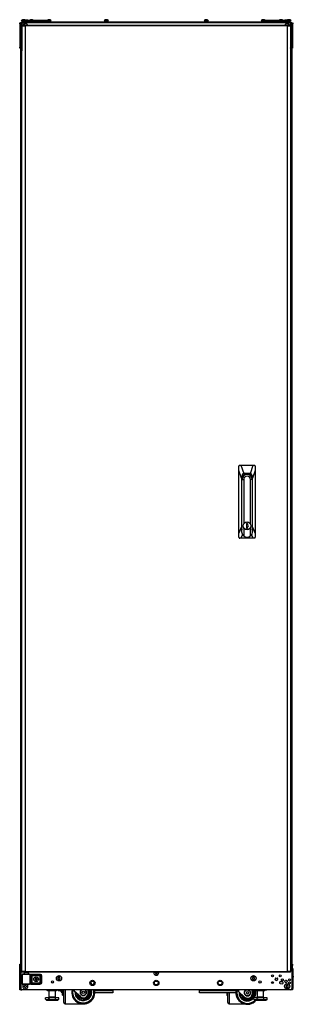
# Model space of a CAD drawing. Units: inches. Extents: x 21 to 295, y 22 to 258.
# Drawn here: x 271 to 295, y 99 to 184 of the extents above; entities that cross this region are included whole.
import ezdxf

# ---------------------------------------------------------------- set-up
doc = ezdxf.new("R2010")
doc.units = ezdxf.units.IN
doc.header["$MEASUREMENT"] = 0
doc.layers.add('TFR-TRI', color=7, linetype='Continuous')

msp = doc.modelspace()

# ---------------------------------------------------------------- linework, layer by layer
at = {"layer": 'TFR-TRI', "color": 18, "linetype": 'Continuous'}
for p, q in [((271.401, 183.456), (271.401, 183.378)), ((271.401, 183.456), (271.401, 183.378)), ((271.421, 183.428), (271.421, 183.456)), ((271.421, 183.456), (271.499, 183.456)), ((271.421, 183.358), (271.421, 183.428)), ((271.421, 183.358), (271.421, 181.35)), ((271.499, 183.358), (271.421, 183.358)), ((271.499, 183.456), (271.499, 183.428)), ((271.499, 102.065), (271.499, 183.456)), ((271.499, 183.456), (271.527, 183.456)), ((271.499, 183.428), (271.499, 183.358)), ((271.499, 183.358), (271.499, 181.35)), ((271.527, 183.456), (271.594, 183.456)), ((271.531, 183.496), (271.566, 183.496)), ((271.531, 183.456), (271.531, 183.496)), ((271.539, 183.634), (271.539, 183.614)), ((271.589, 183.634), (271.539, 183.634)), ((271.585, 183.614), (271.539, 183.614)), ((271.566, 183.496), (271.649, 183.496)), ((271.7, 183.614), (271.585, 183.614)), ((271.712, 183.634), (271.589, 183.634)), ((271.594, 183.357), (271.594, 183.456)), ((271.594, 183.456), (271.692, 183.456)), ((271.594, 183.358), (271.594, 181.291)), ((271.661, 183.258), (271.598, 183.258)), ((271.598, 183.258), (271.598, 183.219)), ((271.661, 183.219), (271.598, 183.219)), ((271.598, 183.187), (271.635, 183.187)), ((271.598, 182.745), (271.598, 183.187)), ((271.627, 183.614), (271.627, 183.496)), ((271.635, 183.187), (271.736, 183.187)), ((271.681, 183.722), (271.637, 183.722)), ((294.736, 183.496), (271.649, 183.496)), ((271.649, 183.496), (271.649, 183.456)), ((271.814, 183.258), (271.661, 183.258)), ((271.814, 183.219), (271.661, 183.219)), ((271.77, 183.722), (271.681, 183.722)), ((294.692, 183.456), (271.692, 183.456)), ((271.827, 183.614), (271.7, 183.614)), ((271.843, 183.634), (271.712, 183.634)), ((271.736, 183.187), (271.873, 183.187)), ((271.814, 183.722), (271.77, 183.722)), ((271.873, 183.258), (271.814, 183.258)), ((271.814, 183.258), (271.814, 183.219)), ((271.873, 183.219), (271.814, 183.219)), ((271.816, 183.594), (271.816, 183.574)), ((271.852, 183.594), (271.816, 183.594)), ((271.852, 183.574), (271.816, 183.574)), ((271.824, 183.609), (271.824, 183.614)), ((271.824, 183.496), (271.824, 183.574)), ((271.946, 183.594), (271.852, 183.594)), ((271.946, 183.574), (271.852, 183.574)), ((271.873, 183.237), (271.873, 183.258)), ((271.873, 183.258), (294.511, 183.258)), ((271.873, 183.187), (271.873, 183.237)), ((294.511, 183.187), (271.873, 183.187)), ((271.873, 183.187), (271.873, 101.472)), ((271.884, 183.676), (271.898, 183.676)), ((271.905, 183.574), (271.905, 183.496)), ((271.959, 183.683), (271.915, 183.683)), ((272.061, 183.594), (271.946, 183.594)), ((272.061, 183.574), (271.946, 183.574)), ((272.048, 183.683), (271.959, 183.683)), ((272.092, 183.683), (272.048, 183.683)), ((272.155, 183.594), (272.061, 183.594)), ((272.155, 183.574), (272.061, 183.574)), ((272.102, 183.496), (272.102, 183.574)), ((272.108, 183.676), (272.261, 183.676)), ((272.19, 183.594), (272.155, 183.594)), ((272.19, 183.574), (272.155, 183.574)), ((272.17, 183.627), (272.232, 183.627)), ((272.32, 183.596), (272.19, 183.596)), ((272.19, 183.574), (272.19, 183.594)), ((272.232, 183.634), (272.232, 183.614)), ((272.267, 183.634), (272.232, 183.634)), ((272.267, 183.614), (272.232, 183.614)), ((272.361, 183.634), (272.267, 183.634)), ((272.361, 183.614), (272.267, 183.614)), ((272.32, 183.614), (272.32, 183.496)), ((272.374, 183.722), (272.33, 183.722)), ((272.476, 183.634), (272.361, 183.634)), ((272.476, 183.614), (272.361, 183.614)), ((272.463, 183.722), (272.374, 183.722)), ((272.507, 183.722), (272.463, 183.722)), ((272.57, 183.634), (272.476, 183.634)), ((272.57, 183.614), (272.476, 183.614)), ((272.517, 183.496), (272.517, 183.614)), ((273.727, 183.596), (272.517, 183.596)), ((272.606, 183.634), (272.57, 183.634)), ((272.606, 183.614), (272.57, 183.614)), ((272.577, 183.676), (273.727, 183.676)), ((272.606, 183.614), (272.606, 183.634)), ((272.606, 183.627), (273.727, 183.627)), ((273.747, 183.627), (273.715, 183.596)), ((273.715, 183.596), (273.727, 183.627)), ((273.727, 183.676), (273.741, 183.676)), ((273.727, 183.627), (273.727, 183.676)), ((273.741, 183.627), (273.727, 183.627)), ((273.727, 183.596), (273.741, 183.596)), ((273.727, 183.496), (273.727, 183.596)), ((273.747, 183.516), (273.727, 183.496)), ((273.741, 183.676), (273.747, 183.676)), ((273.747, 183.627), (273.741, 183.627)), ((273.741, 183.596), (273.747, 183.596)), ((273.747, 183.676), (273.747, 183.627)), ((273.747, 183.596), (273.747, 183.516)), ((273.756, 183.634), (273.756, 183.614)), ((273.792, 183.634), (273.756, 183.634)), ((273.792, 183.614), (273.756, 183.614)), ((273.885, 183.634), (273.792, 183.634)), ((273.885, 183.614), (273.792, 183.614)), ((273.845, 183.614), (273.845, 183.496)), ((273.899, 183.722), (273.855, 183.722)), ((274.001, 183.634), (273.885, 183.634)), ((274.001, 183.614), (273.885, 183.614)), ((273.987, 183.722), (273.899, 183.722)), ((274.032, 183.722), (273.987, 183.722)), ((274.094, 183.634), (274.001, 183.634)), ((274.094, 183.614), (274.001, 183.614)), ((274.042, 183.496), (274.042, 183.614)), ((274.13, 183.634), (274.094, 183.634)), ((274.13, 183.614), (274.094, 183.614)), ((274.13, 183.614), (274.13, 183.634)), ((278.692, 183.634), (278.692, 183.614)), ((278.728, 183.634), (278.692, 183.634)), ((278.728, 183.614), (278.692, 183.614)), ((278.822, 183.634), (278.728, 183.634)), ((278.822, 183.614), (278.728, 183.614)), ((278.781, 183.614), (278.781, 183.496)), ((278.835, 183.722), (278.791, 183.722)), ((278.937, 183.634), (278.822, 183.634)), ((278.937, 183.614), (278.822, 183.614)), ((278.924, 183.722), (278.835, 183.722)), ((278.968, 183.722), (278.924, 183.722)), ((279.031, 183.634), (278.937, 183.634)), ((279.031, 183.614), (278.937, 183.614)), ((278.978, 183.496), (278.978, 183.614)), ((279.066, 183.634), (279.031, 183.634)), ((279.066, 183.614), (279.031, 183.614)), ((279.066, 183.614), (279.066, 183.634)), ((287.314, 183.634), (287.314, 183.614)), ((287.35, 183.634), (287.314, 183.634)), ((287.35, 183.614), (287.314, 183.614)), ((287.444, 183.634), (287.35, 183.634)), ((287.444, 183.614), (287.35, 183.614)), ((287.403, 183.614), (287.403, 183.496)), ((287.457, 183.722), (287.413, 183.722)), ((287.559, 183.634), (287.444, 183.634)), ((287.559, 183.614), (287.444, 183.614)), ((287.546, 183.722), (287.457, 183.722)), ((287.59, 183.722), (287.546, 183.722)), ((287.653, 183.634), (287.559, 183.634)), ((287.653, 183.614), (287.559, 183.614)), ((287.6, 183.496), (287.6, 183.614)), ((287.688, 183.634), (287.653, 183.634)), ((287.688, 183.614), (287.653, 183.614)), ((287.688, 183.614), (287.688, 183.634)), ((292.251, 183.634), (292.251, 183.614)), ((292.286, 183.634), (292.251, 183.634)), ((292.286, 183.614), (292.251, 183.614)), ((292.38, 183.634), (292.286, 183.634)), ((292.38, 183.614), (292.286, 183.614)), ((292.339, 183.614), (292.339, 183.496)), ((292.393, 183.722), (292.349, 183.722)), ((292.495, 183.634), (292.38, 183.634)), ((292.495, 183.614), (292.38, 183.614)), ((292.482, 183.722), (292.393, 183.722)), ((292.526, 183.722), (292.482, 183.722)), ((292.589, 183.634), (292.495, 183.634)), ((292.589, 183.614), (292.495, 183.614)), ((292.536, 183.496), (292.536, 183.614)), ((292.625, 183.634), (292.589, 183.634)), ((292.625, 183.614), (292.589, 183.614)), ((292.613, 183.676), (292.619, 183.676)), ((292.613, 183.654), (292.613, 183.676)), ((292.613, 183.596), (292.619, 183.596)), ((292.613, 183.496), (292.613, 183.596)), ((292.644, 183.596), (292.616, 183.614)), ((292.619, 183.676), (292.633, 183.676)), ((292.619, 183.596), (292.633, 183.596)), ((292.625, 183.614), (292.625, 183.634)), ((292.629, 183.627), (292.625, 183.627)), ((292.633, 183.627), (292.629, 183.627)), ((292.633, 183.676), (293.804, 183.676)), ((292.633, 183.676), (292.633, 183.627)), ((292.633, 183.627), (293.775, 183.627)), ((292.633, 183.627), (292.644, 183.596)), ((293.864, 183.596), (292.633, 183.596)), ((292.633, 183.596), (292.633, 183.496)), ((293.775, 183.634), (293.775, 183.614)), ((293.811, 183.634), (293.775, 183.634)), ((293.811, 183.614), (293.775, 183.614)), ((293.904, 183.634), (293.811, 183.634)), ((293.904, 183.614), (293.811, 183.614)), ((293.864, 183.614), (293.864, 183.496)), ((293.918, 183.722), (293.873, 183.722)), ((294.02, 183.634), (293.904, 183.634)), ((294.02, 183.614), (293.904, 183.614)), ((294.006, 183.722), (293.918, 183.722)), ((294.051, 183.722), (294.006, 183.722)), ((294.113, 183.634), (294.02, 183.634)), ((294.113, 183.614), (294.02, 183.614)), ((294.06, 183.496), (294.06, 183.614)), ((294.191, 183.596), (294.06, 183.596)), ((294.149, 183.634), (294.113, 183.634)), ((294.149, 183.614), (294.113, 183.614)), ((294.12, 183.676), (294.272, 183.676)), ((294.149, 183.614), (294.149, 183.634)), ((294.149, 183.627), (294.211, 183.627)), ((294.19, 183.594), (294.19, 183.574)), ((294.226, 183.594), (294.19, 183.594)), ((294.226, 183.574), (294.19, 183.574)), ((294.32, 183.594), (294.226, 183.594)), ((294.32, 183.574), (294.226, 183.574)), ((294.279, 183.574), (294.279, 183.496)), ((294.333, 183.683), (294.289, 183.683)), ((294.435, 183.594), (294.32, 183.594)), ((294.435, 183.574), (294.32, 183.574)), ((294.422, 183.683), (294.333, 183.683)), ((294.466, 183.683), (294.422, 183.683)), ((294.529, 183.594), (294.435, 183.594)), ((294.529, 183.574), (294.435, 183.574)), ((294.476, 183.496), (294.476, 183.574)), ((294.482, 183.676), (294.497, 183.676)), ((294.511, 183.258), (294.511, 183.237)), ((294.57, 183.258), (294.511, 183.258)), ((294.511, 183.237), (294.511, 183.187)), ((294.511, 183.219), (294.528, 183.219)), ((294.57, 183.219), (294.511, 183.219)), ((294.511, 101.472), (294.511, 183.187)), ((294.511, 183.187), (294.649, 183.187)), ((294.528, 183.219), (294.544, 183.219)), ((294.564, 183.594), (294.529, 183.594)), ((294.564, 183.574), (294.529, 183.574)), ((294.669, 183.634), (294.538, 183.634)), ((294.681, 183.614), (294.553, 183.614)), ((294.557, 183.614), (294.557, 183.609)), ((294.557, 183.574), (294.557, 183.496)), ((294.564, 183.574), (294.564, 183.594)), ((294.611, 183.722), (294.566, 183.722)), ((294.568, 183.187), (294.568, 183.219)), ((294.723, 183.258), (294.57, 183.258)), ((294.57, 183.258), (294.57, 183.219)), ((294.723, 183.219), (294.57, 183.219)), ((294.571, 183.192), (294.571, 183.217)), ((294.576, 183.187), (294.571, 183.192)), ((294.699, 183.722), (294.611, 183.722)), ((294.649, 183.187), (294.75, 183.187)), ((294.792, 183.634), (294.669, 183.634)), ((294.796, 183.614), (294.681, 183.614)), ((294.791, 183.456), (294.692, 183.456)), ((294.744, 183.722), (294.699, 183.722)), ((294.787, 183.258), (294.723, 183.258)), ((294.787, 183.219), (294.723, 183.219)), ((294.736, 183.496), (294.819, 183.496)), ((294.736, 183.456), (294.736, 183.496)), ((294.75, 183.187), (294.787, 183.187)), ((294.753, 183.496), (294.753, 183.614)), ((294.787, 183.258), (294.787, 183.219)), ((294.787, 183.187), (294.787, 101.472)), ((294.791, 183.456), (294.791, 183.357)), ((294.858, 183.456), (294.791, 183.456)), ((294.791, 183.358), (294.791, 181.291)), ((294.842, 183.634), (294.792, 183.634)), ((294.842, 183.614), (294.796, 183.614)), ((294.819, 183.496), (294.854, 183.496)), ((294.842, 183.614), (294.842, 183.634)), ((294.854, 183.496), (294.854, 183.456)), ((294.885, 183.456), (294.858, 183.456)), ((294.885, 183.456), (294.964, 183.456)), ((294.885, 183.428), (294.885, 183.456)), ((294.885, 183.456), (294.885, 102.065)), ((294.885, 183.358), (294.885, 183.428)), ((294.964, 183.358), (294.885, 183.358)), ((294.885, 183.358), (294.885, 181.35)), ((294.964, 183.456), (294.964, 183.428)), ((294.964, 183.428), (294.964, 183.358)), ((294.964, 183.358), (294.964, 181.35)), ((294.984, 183.456), (294.984, 183.378)), ((294.984, 183.456), (294.984, 183.378)), ((271.598, 182.745), (271.598, 182.724)), ((271.598, 182.724), (271.599, 182.698)), ((271.599, 182.698), (271.599, 182.691)), ((271.599, 181.081), (271.599, 182.691)), ((271.421, 181.28), (271.421, 181.35)), ((271.421, 181.35), (271.499, 181.35)), ((271.421, 181.252), (271.421, 181.28)), ((271.499, 181.35), (271.499, 181.28)), ((271.499, 181.28), (271.499, 181.252)), ((271.594, 102.163), (271.594, 181.29)), ((294.791, 181.29), (294.791, 102.163)), ((294.885, 181.35), (294.964, 181.35)), ((294.885, 181.28), (294.885, 181.35)), ((294.885, 181.252), (294.885, 181.28)), ((294.964, 181.35), (294.964, 181.28)), ((294.964, 181.28), (294.964, 181.252)), ((271.499, 181.252), (271.421, 181.252)), ((271.599, 181.081), (271.598, 181.055)), ((271.598, 181.055), (271.598, 181.032)), ((271.598, 181.032), (271.598, 181.027)), ((271.598, 101.472), (271.598, 181.027)), ((294.964, 181.252), (294.885, 181.252)), ((294.898, 102.088), (294.898, 181.251)), ((290.325, 145.146), (290.323, 145.129)), ((290.323, 144.773), (290.323, 145.129)), ((290.323, 139.305), (290.323, 144.773)), ((290.559, 144.105), (290.323, 144.773)), ((290.335, 145.17), (290.325, 145.146)), ((290.352, 145.19), (290.335, 145.17)), ((290.376, 145.203), (290.352, 145.19)), ((290.402, 145.208), (290.376, 145.203)), ((290.402, 145.208), (290.494, 145.208)), ((290.494, 145.208), (291.569, 145.208)), ((290.494, 145.208), (290.745, 144.499)), ((291.319, 144.499), (291.569, 145.208)), ((291.741, 144.773), (291.504, 144.105)), ((291.569, 145.208), (291.662, 145.208)), ((291.685, 145.204), (291.662, 145.208)), ((291.708, 145.193), (291.685, 145.204)), ((291.726, 145.175), (291.708, 145.193)), ((291.737, 145.153), (291.726, 145.175)), ((291.741, 145.129), (291.737, 145.153)), ((291.741, 145.129), (291.741, 144.773)), ((291.741, 144.773), (291.741, 139.305)), ((290.572, 144.272), (290.559, 144.105)), ((290.559, 144.105), (290.559, 139.851)), ((290.608, 144.396), (290.572, 144.272)), ((290.591, 139.975), (290.591, 144.027)), ((290.594, 139.429), (290.594, 143.986)), ((290.594, 143.986), (290.741, 143.986)), ((290.667, 144.473), (290.608, 144.396)), ((290.745, 144.499), (290.667, 144.473)), ((290.741, 143.986), (290.741, 140.145)), ((291.319, 144.499), (290.745, 144.499)), ((291.397, 144.473), (291.319, 144.499)), ((291.323, 140.145), (291.323, 143.986)), ((291.47, 143.986), (291.323, 143.986)), ((291.456, 144.396), (291.397, 144.473)), ((291.492, 144.272), (291.456, 144.396)), ((291.47, 143.986), (291.47, 139.429)), ((291.472, 144.027), (291.472, 139.975)), ((291.504, 144.105), (291.492, 144.272)), ((291.504, 139.851), (291.504, 144.105)), ((290.591, 140.425), (290.594, 140.425)), ((291.47, 140.425), (291.472, 140.425)), ((290.323, 139.305), (290.559, 139.851)), ((290.559, 139.851), (290.594, 139.629)), ((290.741, 139.806), (290.741, 139.102)), ((290.983, 140.192), (290.983, 139.759)), ((291.081, 140.192), (290.983, 140.192)), ((290.983, 139.759), (291.081, 139.759)), ((291.081, 140.083), (291.081, 140.192)), ((291.081, 139.759), (291.081, 139.868)), ((291.323, 139.102), (291.323, 139.806)), ((291.47, 139.629), (291.504, 139.851)), ((291.504, 139.851), (291.741, 139.305)), ((290.323, 138.987), (290.323, 139.305)), ((290.323, 138.987), (290.327, 138.963)), ((290.327, 138.963), (290.338, 138.941)), ((290.338, 138.941), (290.356, 138.923)), ((290.356, 138.923), (290.379, 138.912)), ((290.379, 138.912), (290.402, 138.909)), ((290.497, 138.909), (290.402, 138.909)), ((290.639, 139.236), (290.497, 138.909)), ((291.566, 138.909), (290.497, 138.909)), ((290.632, 139.25), (290.594, 139.429)), ((290.741, 139.102), (290.632, 139.25)), ((291.431, 139.25), (291.323, 139.102)), ((291.566, 138.909), (291.425, 139.236)), ((291.47, 139.429), (291.431, 139.25)), ((291.662, 138.909), (291.566, 138.909)), ((291.662, 138.909), (291.688, 138.913)), ((291.688, 138.913), (291.711, 138.926)), ((291.711, 138.926), (291.729, 138.946)), ((291.729, 138.946), (291.738, 138.969)), ((291.738, 138.969), (291.741, 138.987)), ((291.741, 139.305), (291.741, 138.987)), ((271.421, 102.058), (271.421, 102.087)), ((271.421, 102.087), (271.499, 102.087)), ((271.421, 101.988), (271.421, 102.058)), ((271.421, 99.98), (271.421, 101.988)), ((271.499, 101.988), (271.421, 101.988)), ((271.499, 102.065), (271.499, 99.98)), ((271.635, 101.472), (271.598, 101.472)), ((271.661, 101.441), (271.598, 101.441)), ((271.598, 101.401), (271.598, 101.441)), ((271.661, 101.401), (271.598, 101.401)), ((271.736, 101.472), (271.635, 101.472)), ((271.814, 101.441), (271.661, 101.441)), ((271.814, 101.401), (271.661, 101.401)), ((271.873, 101.472), (271.736, 101.472)), ((271.785, 101.362), (271.785, 101.223)), ((271.821, 101.362), (271.785, 101.362)), ((271.873, 101.441), (271.814, 101.441)), ((271.814, 101.401), (271.814, 101.441)), ((271.873, 101.401), (271.814, 101.401)), ((271.914, 101.362), (271.821, 101.362)), ((271.873, 101.472), (294.511, 101.472)), ((271.873, 101.422), (271.873, 101.472)), ((271.873, 101.401), (271.873, 101.422)), ((294.511, 101.401), (271.873, 101.401)), ((272.03, 101.362), (271.914, 101.362)), ((272.123, 101.362), (272.03, 101.362)), ((272.159, 101.362), (272.123, 101.362)), ((272.159, 101.223), (272.159, 101.362)), ((283.117, 101.399), (283.1, 101.381)), ((283.1, 101.353), (283.117, 101.336)), ((283.117, 101.401), (283.117, 101.399)), ((283.117, 101.336), (283.117, 101.312)), ((283.137, 101.292), (283.161, 101.292)), ((283.161, 101.292), (283.178, 101.275)), ((283.206, 101.275), (283.224, 101.292)), ((283.224, 101.292), (283.248, 101.292)), ((283.268, 101.399), (283.268, 101.401)), ((283.285, 101.381), (283.268, 101.399)), ((283.268, 101.336), (283.285, 101.353)), ((283.268, 101.312), (283.268, 101.336)), ((294.511, 101.472), (294.511, 101.422)), ((294.649, 101.472), (294.511, 101.472)), ((294.57, 101.441), (294.511, 101.441)), ((294.511, 101.422), (294.511, 101.401)), ((294.57, 101.401), (294.511, 101.401)), ((294.57, 101.401), (294.57, 101.441)), ((294.723, 101.441), (294.57, 101.441)), ((294.723, 101.401), (294.57, 101.401)), ((294.75, 101.472), (294.649, 101.472)), ((294.787, 101.441), (294.723, 101.441)), ((294.787, 101.401), (294.723, 101.401)), ((294.787, 101.472), (294.75, 101.472)), ((294.787, 101.401), (294.787, 101.441)), ((294.885, 102.087), (294.964, 102.087)), ((294.885, 102.065), (294.885, 99.98)), ((294.964, 101.988), (294.885, 101.988)), ((294.964, 102.087), (294.964, 102.058)), ((294.964, 102.058), (294.964, 101.988)), ((294.964, 99.98), (294.964, 101.988)), ((295.002, 101.624), (294.964, 101.624)), ((295.015, 101.624), (295.002, 101.624)), ((295.015, 99.986), (295.015, 101.624)), ((271.628, 101.209), (271.627, 101.206)), ((271.627, 101.206), (271.627, 101.205)), ((271.627, 101.205), (271.627, 100.378)), ((271.656, 101.204), (271.627, 101.205)), ((271.63, 101.215), (271.628, 101.209)), ((271.635, 101.22), (271.63, 101.215)), ((271.641, 101.223), (271.635, 101.22)), ((271.647, 101.224), (271.641, 101.223)), ((271.708, 101.224), (271.647, 101.224)), ((271.647, 101.224), (271.684, 101.223)), ((271.738, 101.203), (271.656, 101.204)), ((271.684, 101.223), (271.785, 101.222)), ((271.744, 101.223), (271.708, 101.224)), ((271.728, 101.224), (271.708, 101.224)), ((271.785, 101.224), (271.728, 101.224)), ((271.858, 101.202), (271.738, 101.203)), ((271.84, 101.222), (271.744, 101.223)), ((271.785, 101.222), (271.929, 101.222)), ((271.972, 101.222), (271.84, 101.222)), ((271.998, 101.202), (271.858, 101.202)), ((271.929, 101.222), (272.083, 101.222)), ((272.103, 101.222), (271.972, 101.222)), ((272.133, 101.202), (271.998, 101.202)), ((272.083, 101.222), (272.211, 101.222)), ((272.2, 101.223), (272.103, 101.222)), ((272.241, 101.203), (272.133, 101.202)), ((272.216, 101.224), (272.159, 101.224)), ((272.236, 101.224), (272.2, 101.223)), ((272.211, 101.222), (272.286, 101.224)), ((272.236, 101.224), (272.216, 101.224)), ((272.247, 101.224), (272.236, 101.224)), ((272.305, 101.204), (272.241, 101.203)), ((272.247, 101.224), (272.405, 101.23)), ((272.286, 101.224), (272.334, 101.225)), ((272.286, 101.224), (272.299, 101.218)), ((272.299, 101.218), (272.305, 101.204)), ((272.353, 101.206), (272.305, 101.204)), ((272.305, 100.379), (272.305, 101.204)), ((272.334, 101.225), (272.383, 101.226)), ((272.334, 101.225), (272.347, 101.219)), ((272.347, 101.219), (272.353, 101.206)), ((272.353, 101.111), (272.353, 101.206)), ((272.395, 101.206), (272.353, 101.206)), ((272.353, 101.111), (272.366, 101.131)), ((272.366, 101.121), (272.353, 101.111)), ((272.416, 101.107), (272.353, 101.111)), ((272.353, 101.111), (272.353, 101.111)), ((272.353, 101.111), (272.353, 101.111)), ((272.353, 100.472), (272.416, 100.476)), ((272.353, 100.377), (272.353, 100.472)), ((272.353, 100.471), (272.353, 100.472)), ((272.353, 100.472), (272.353, 100.472)), ((272.353, 100.472), (272.366, 100.462)), ((272.366, 100.451), (272.353, 100.471)), ((272.366, 101.131), (272.388, 101.145)), ((272.383, 101.127), (272.366, 101.121)), ((272.366, 100.462), (272.383, 100.455)), ((272.388, 100.437), (272.366, 100.451)), ((272.383, 101.226), (272.467, 101.226)), ((272.396, 101.129), (272.383, 101.127)), ((272.383, 100.455), (272.396, 100.454)), ((272.388, 101.145), (272.406, 101.149)), ((272.406, 100.434), (272.388, 100.437)), ((272.467, 101.206), (272.395, 101.206)), ((272.403, 101.135), (272.396, 101.129)), ((272.467, 101.129), (272.396, 101.129)), ((272.396, 101.129), (272.435, 101.127)), ((272.435, 100.456), (272.396, 100.454)), ((272.396, 100.454), (272.467, 100.454)), ((272.403, 100.448), (272.396, 100.454)), ((272.406, 101.149), (272.403, 101.135)), ((272.406, 100.434), (272.403, 100.448)), ((272.405, 101.23), (273.153, 101.23)), ((272.406, 101.149), (272.467, 101.148)), ((272.467, 100.434), (272.406, 100.434)), ((272.416, 101.107), (272.421, 101.121)), ((272.416, 100.476), (272.416, 101.107)), ((272.454, 101.107), (272.416, 101.107)), ((272.416, 100.476), (272.454, 100.476)), ((272.416, 100.476), (272.421, 100.462)), ((272.421, 101.121), (272.435, 101.127)), ((272.421, 100.462), (272.435, 100.456)), ((272.435, 101.127), (272.454, 101.126)), ((272.454, 100.456), (272.435, 100.456)), ((272.454, 101.126), (273.153, 101.126)), ((272.454, 101.12), (272.454, 101.126)), ((272.454, 101.107), (272.454, 101.12)), ((272.454, 101.107), (272.454, 100.476)), ((273.153, 101.107), (272.454, 101.107)), ((272.454, 100.476), (273.153, 100.476)), ((272.454, 100.476), (272.454, 100.462)), ((272.454, 100.462), (272.454, 100.456)), ((273.153, 100.456), (272.454, 100.456)), ((272.467, 101.226), (273.146, 101.226)), ((272.467, 101.22), (272.467, 101.226)), ((272.467, 101.206), (272.467, 101.22)), ((273.146, 101.206), (272.467, 101.206)), ((272.467, 101.206), (272.467, 101.148)), ((272.467, 101.148), (273.156, 101.148)), ((272.467, 101.148), (272.467, 101.135)), ((272.467, 101.135), (272.467, 101.129)), ((273.156, 101.129), (272.467, 101.129)), ((272.467, 100.454), (273.156, 100.454)), ((272.467, 100.448), (272.467, 100.454)), ((272.467, 100.434), (272.467, 100.448)), ((272.467, 100.434), (272.467, 100.376)), ((273.156, 100.434), (272.467, 100.434)), ((272.714, 100.8), (272.713, 100.798)), ((272.713, 100.798), (272.713, 100.797)), ((272.713, 100.797), (272.714, 100.795)), ((272.715, 100.801), (272.714, 100.8)), ((272.714, 100.795), (272.715, 100.793)), ((272.717, 100.802), (272.715, 100.801)), ((272.715, 100.793), (272.716, 100.792)), ((272.716, 100.792), (272.737, 100.783)), ((272.716, 100.792), (272.716, 100.792)), ((272.738, 100.808), (272.717, 100.802)), ((272.764, 100.731), (272.759, 100.709)), ((272.759, 100.709), (272.759, 100.707)), ((272.759, 100.707), (272.759, 100.705)), ((272.759, 100.705), (272.76, 100.704)), ((272.76, 100.704), (272.761, 100.703)), ((272.761, 100.703), (272.763, 100.702)), ((272.763, 100.702), (272.765, 100.703)), ((272.765, 100.703), (272.766, 100.703)), ((272.766, 100.703), (272.767, 100.703)), ((272.767, 100.703), (272.785, 100.717)), ((272.769, 100.884), (272.768, 100.882)), ((272.768, 100.882), (272.768, 100.881)), ((272.768, 100.881), (272.768, 100.88)), ((272.768, 100.88), (272.771, 100.858)), ((272.77, 100.885), (272.769, 100.884)), ((272.772, 100.886), (272.77, 100.885)), ((272.774, 100.886), (272.772, 100.886)), ((272.775, 100.885), (272.774, 100.886)), ((272.777, 100.884), (272.775, 100.885)), ((272.793, 100.869), (272.777, 100.884)), ((272.843, 100.714), (272.86, 100.698)), ((272.87, 100.879), (272.852, 100.866)), ((272.86, 100.698), (272.861, 100.697)), ((272.861, 100.697), (272.863, 100.697)), ((272.863, 100.697), (272.865, 100.697)), ((272.865, 100.697), (272.866, 100.698)), ((272.869, 100.703), (272.866, 100.725)), ((272.866, 100.698), (272.868, 100.699)), ((272.868, 100.7), (272.869, 100.702)), ((272.868, 100.699), (272.868, 100.7)), ((272.869, 100.702), (272.869, 100.703)), ((272.871, 100.879), (272.87, 100.879)), ((272.872, 100.88), (272.871, 100.879)), ((272.874, 100.88), (272.872, 100.88)), ((272.873, 100.852), (272.878, 100.874)), ((272.875, 100.88), (272.874, 100.88)), ((272.877, 100.879), (272.875, 100.88)), ((272.878, 100.877), (272.877, 100.879)), ((272.878, 100.876), (272.878, 100.877)), ((272.878, 100.874), (272.878, 100.876)), ((272.898, 100.774), (272.92, 100.781)), ((272.92, 100.79), (272.9, 100.8)), ((272.921, 100.79), (272.92, 100.79)), ((272.92, 100.781), (272.921, 100.782)), ((272.922, 100.789), (272.921, 100.79)), ((272.921, 100.782), (272.922, 100.783)), ((272.923, 100.788), (272.922, 100.789)), ((272.922, 100.783), (272.923, 100.784)), ((272.923, 100.786), (272.923, 100.788)), ((272.923, 100.784), (272.923, 100.786)), ((273.146, 101.226), (273.153, 101.23)), ((273.146, 101.226), (273.244, 101.186)), ((273.146, 101.22), (273.146, 101.226)), ((273.146, 101.206), (273.146, 101.22)), ((273.23, 101.172), (273.146, 101.206)), ((273.153, 101.23), (273.25, 101.189)), ((273.153, 101.126), (273.156, 101.129)), ((273.153, 101.126), (273.193, 101.087)), ((273.153, 101.12), (273.153, 101.126)), ((273.153, 101.107), (273.153, 101.12)), ((273.173, 101.087), (273.153, 101.107)), ((273.153, 100.476), (273.173, 100.496)), ((273.193, 100.496), (273.153, 100.456)), ((273.153, 100.476), (273.153, 100.462)), ((273.153, 100.462), (273.153, 100.456)), ((273.156, 100.454), (273.153, 100.456)), ((273.156, 101.148), (273.197, 101.131)), ((273.156, 101.148), (273.156, 101.135)), ((273.156, 101.135), (273.156, 101.129)), ((273.195, 101.089), (273.156, 101.129)), ((273.156, 100.454), (273.195, 100.493)), ((273.156, 100.448), (273.156, 100.454)), ((273.197, 100.452), (273.156, 100.434)), ((273.156, 100.434), (273.156, 100.448)), ((273.173, 100.496), (273.173, 101.087)), ((273.173, 101.087), (273.187, 101.087)), ((273.173, 100.496), (273.187, 100.496)), ((273.187, 101.087), (273.193, 101.087)), ((273.187, 100.496), (273.193, 100.496)), ((273.195, 101.089), (273.193, 101.087)), ((273.193, 101.087), (273.193, 100.496)), ((273.193, 100.496), (273.195, 100.493)), ((273.195, 100.493), (273.195, 101.089)), ((273.201, 101.089), (273.195, 101.089)), ((273.201, 100.493), (273.195, 100.493)), ((273.197, 101.131), (273.215, 101.089)), ((273.215, 100.493), (273.197, 100.452)), ((273.215, 101.089), (273.201, 101.089)), ((273.215, 100.493), (273.201, 100.493)), ((273.215, 101.089), (273.215, 100.493)), ((273.264, 101.088), (273.23, 101.172)), ((273.23, 100.411), (273.264, 100.494)), ((273.244, 101.186), (273.284, 101.088)), ((273.284, 100.494), (273.244, 100.397)), ((273.25, 101.189), (273.291, 101.092)), ((273.291, 100.491), (273.25, 100.393)), ((273.264, 100.494), (273.264, 101.088)), ((273.264, 101.088), (273.278, 101.088)), ((273.264, 100.494), (273.278, 100.494)), ((273.278, 101.088), (273.284, 101.088)), ((273.278, 100.494), (273.284, 100.494)), ((273.291, 101.092), (273.284, 101.088)), ((273.284, 101.088), (273.284, 100.494)), ((273.284, 100.494), (273.291, 100.491)), ((273.291, 101.092), (273.291, 100.491)), ((274.721, 100.903), (274.704, 100.886)), ((274.704, 100.858), (274.721, 100.841)), ((274.721, 100.928), (274.721, 100.903)), ((274.721, 100.841), (274.721, 100.816)), ((274.765, 100.947), (274.741, 100.947)), ((274.741, 100.797), (274.765, 100.797)), ((274.783, 100.965), (274.765, 100.947)), ((274.765, 100.797), (274.783, 100.779)), ((274.828, 100.947), (274.811, 100.965)), ((274.811, 100.779), (274.828, 100.797)), ((274.852, 100.947), (274.828, 100.947)), ((274.828, 100.797), (274.852, 100.797)), ((274.872, 100.903), (274.872, 100.928)), ((274.889, 100.886), (274.872, 100.903)), ((274.872, 100.841), (274.889, 100.858)), ((274.872, 100.816), (274.872, 100.841)), ((291.513, 100.903), (291.495, 100.886)), ((291.495, 100.858), (291.513, 100.841)), ((291.513, 100.928), (291.513, 100.903)), ((291.513, 100.841), (291.513, 100.816)), ((291.557, 100.947), (291.532, 100.947)), ((291.532, 100.797), (291.557, 100.797)), ((291.574, 100.965), (291.557, 100.947)), ((291.557, 100.797), (291.574, 100.779)), ((291.619, 100.947), (291.602, 100.965)), ((291.602, 100.779), (291.619, 100.797)), ((291.644, 100.947), (291.619, 100.947)), ((291.619, 100.797), (291.644, 100.797)), ((291.663, 100.903), (291.663, 100.928)), ((291.681, 100.886), (291.663, 100.903)), ((291.663, 100.841), (291.681, 100.858)), ((291.663, 100.816), (291.663, 100.841)), ((293.151, 101.106), (293.151, 101.069)), ((293.151, 100.514), (293.151, 100.479)), ((293.483, 100.875), (293.448, 100.791)), ((293.511, 100.886), (293.483, 100.875)), ((293.511, 100.696), (293.566, 100.673)), ((293.566, 100.673), (293.622, 100.696)), ((293.65, 100.875), (293.622, 100.886)), ((293.684, 100.791), (293.65, 100.875)), ((294.089, 100.554), (293.912, 100.578)), ((294.31, 100.694), (294.275, 100.61)), ((294.337, 100.705), (294.31, 100.694)), ((294.337, 100.515), (294.393, 100.492)), ((294.393, 100.492), (294.449, 100.515)), ((294.477, 100.694), (294.449, 100.705)), ((294.511, 100.61), (294.477, 100.694)), ((295.023, 101.049), (295.015, 101.049)), ((295.023, 100.97), (295.015, 100.97)), ((295.023, 101.049), (295.023, 100.97)), ((271.421, 99.911), (271.421, 99.98)), ((271.421, 99.98), (271.499, 99.98)), ((271.421, 99.882), (271.421, 99.911)), ((271.499, 99.882), (271.421, 99.882)), ((271.499, 99.882), (271.499, 99.981)), ((271.499, 99.98), (271.499, 99.911)), ((271.499, 99.911), (271.499, 99.882)), ((271.499, 99.882), (271.525, 99.882)), ((271.525, 99.882), (271.589, 99.882)), ((294.787, 99.882), (271.598, 99.882)), ((271.627, 100.378), (271.656, 100.379)), ((271.627, 100.378), (271.627, 100.376)), ((271.627, 100.376), (271.628, 100.374)), ((271.628, 100.374), (271.63, 100.367)), ((271.63, 100.367), (271.635, 100.363)), ((271.635, 100.363), (271.641, 100.359)), ((271.641, 100.359), (271.647, 100.358)), ((271.684, 100.36), (271.647, 100.358)), ((271.647, 100.358), (271.708, 100.358)), ((271.656, 100.379), (271.738, 100.38)), ((271.785, 100.361), (271.684, 100.36)), ((271.708, 100.358), (271.744, 100.359)), ((271.743, 100.359), (271.708, 100.358)), ((271.738, 100.38), (271.858, 100.381)), ((271.84, 100.359), (271.743, 100.359)), ((271.744, 100.359), (271.84, 100.36)), ((271.929, 100.361), (271.785, 100.361)), ((271.814, 100.208), (271.797, 100.191)), ((271.797, 100.163), (271.814, 100.146)), ((271.814, 100.233), (271.814, 100.208)), ((271.814, 100.146), (271.814, 100.121)), ((271.858, 100.252), (271.834, 100.252)), ((271.834, 100.102), (271.858, 100.102)), ((271.84, 100.36), (271.972, 100.361)), ((271.972, 100.359), (271.84, 100.359)), ((271.858, 100.381), (271.998, 100.381)), ((271.875, 100.27), (271.858, 100.252)), ((271.858, 100.102), (271.875, 100.084)), ((271.92, 100.252), (271.903, 100.27)), ((271.903, 100.084), (271.92, 100.102)), ((271.945, 100.252), (271.92, 100.252)), ((271.92, 100.102), (271.945, 100.102)), ((272.083, 100.361), (271.929, 100.361)), ((271.965, 100.208), (271.965, 100.233)), ((271.982, 100.191), (271.965, 100.208)), ((271.965, 100.146), (271.982, 100.163)), ((271.965, 100.121), (271.965, 100.146)), ((271.972, 100.361), (272.103, 100.36)), ((272.104, 100.359), (271.972, 100.359)), ((271.998, 100.381), (272.133, 100.38)), ((272.211, 100.36), (272.083, 100.361)), ((272.103, 100.36), (272.2, 100.359)), ((272.2, 100.359), (272.104, 100.359)), ((272.133, 100.38), (272.241, 100.38)), ((272.2, 100.359), (272.236, 100.358)), ((272.236, 100.358), (272.2, 100.359)), ((272.286, 100.359), (272.211, 100.36)), ((272.236, 100.358), (272.247, 100.358)), ((272.241, 100.38), (272.305, 100.379)), ((272.405, 100.353), (272.247, 100.358)), ((272.299, 100.365), (272.286, 100.359)), ((272.334, 100.357), (272.286, 100.359)), ((272.305, 100.379), (272.299, 100.365)), ((272.305, 100.379), (272.353, 100.377)), ((272.347, 100.363), (272.334, 100.357)), ((272.383, 100.357), (272.334, 100.357)), ((272.353, 100.377), (272.347, 100.363)), ((272.353, 100.377), (272.395, 100.376)), ((272.467, 100.357), (272.383, 100.357)), ((272.395, 100.376), (272.467, 100.376)), ((273.153, 100.353), (272.405, 100.353)), ((272.467, 100.376), (273.146, 100.376)), ((272.467, 100.376), (272.467, 100.362)), ((272.467, 100.362), (272.467, 100.357)), ((273.146, 100.357), (272.467, 100.357)), ((273.146, 100.376), (273.23, 100.411)), ((273.244, 100.397), (273.146, 100.357)), ((273.146, 100.376), (273.146, 100.362)), ((273.146, 100.362), (273.146, 100.357)), ((273.153, 100.353), (273.146, 100.357)), ((273.25, 100.393), (273.153, 100.353)), ((273.709, 99.882), (273.709, 99.803)), ((273.709, 99.882), (273.709, 99.803)), ((273.709, 99.882), (273.709, 99.803)), ((273.709, 99.882), (273.709, 99.803)), ((273.769, 99.882), (273.769, 99.866)), ((273.769, 99.882), (273.769, 99.866)), ((273.769, 99.866), (273.814, 99.828)), ((273.769, 99.866), (273.814, 99.828)), ((273.814, 99.828), (273.864, 99.809)), ((273.814, 99.828), (273.864, 99.809)), ((273.832, 99.803), (273.869, 99.803)), ((273.832, 99.803), (273.869, 99.803)), ((273.864, 99.809), (273.934, 99.824)), ((273.864, 99.809), (273.934, 99.824)), ((273.869, 99.803), (273.971, 99.803)), ((273.869, 99.803), (273.971, 99.803)), ((273.927, 99.803), (273.927, 99.266)), ((273.934, 99.824), (273.986, 99.866)), ((273.934, 99.824), (273.986, 99.866)), ((273.971, 99.803), (274.12, 99.803)), ((273.971, 99.803), (274.12, 99.803)), ((273.986, 99.882), (273.986, 99.866)), ((273.986, 99.882), (273.986, 99.866)), ((273.986, 99.866), (274.062, 99.833)), ((273.986, 99.866), (274.042, 99.84)), ((274.042, 99.84), (274.195, 99.808)), ((274.062, 99.833), (274.209, 99.808)), ((274.12, 99.803), (274.284, 99.803)), ((274.12, 99.803), (274.284, 99.803)), ((274.195, 99.808), (274.342, 99.833)), ((274.209, 99.808), (274.362, 99.84)), ((274.284, 99.803), (274.433, 99.803)), ((274.284, 99.803), (274.433, 99.803)), ((274.342, 99.833), (274.419, 99.866)), ((274.362, 99.84), (274.419, 99.866)), ((274.419, 99.882), (274.419, 99.866)), ((274.419, 99.882), (274.419, 99.866)), ((274.419, 99.866), (274.464, 99.828)), ((274.419, 99.866), (274.464, 99.828)), ((274.433, 99.803), (274.536, 99.803)), ((274.433, 99.803), (274.536, 99.803)), ((274.464, 99.828), (274.513, 99.809)), ((274.464, 99.828), (274.513, 99.809)), ((274.478, 99.266), (274.478, 99.803)), ((274.513, 99.809), (274.583, 99.824)), ((274.513, 99.809), (274.583, 99.824)), ((274.536, 99.803), (274.572, 99.803)), ((274.536, 99.803), (274.572, 99.803)), ((274.583, 99.824), (274.635, 99.866)), ((274.583, 99.824), (274.635, 99.866)), ((274.635, 99.882), (274.635, 99.866)), ((274.635, 99.882), (274.635, 99.866)), ((274.684, 99.882), (274.684, 99.843)), ((274.684, 99.843), (274.684, 99.824)), ((274.707, 99.838), (274.692, 99.882)), ((274.696, 99.882), (274.696, 99.803)), ((274.696, 99.882), (274.696, 99.803)), ((274.696, 99.824), (274.696, 99.803)), ((274.696, 99.824), (274.696, 99.803)), ((274.718, 99.829), (274.707, 99.838)), ((274.725, 99.825), (274.718, 99.829)), ((274.734, 99.824), (274.725, 99.825)), ((274.734, 99.824), (274.884, 99.824)), ((274.884, 99.824), (274.888, 99.824)), ((274.886, 99.824), (274.884, 99.824)), ((274.896, 99.826), (274.886, 99.824)), ((274.888, 99.824), (274.896, 99.824)), ((274.904, 99.831), (274.896, 99.826)), ((274.896, 99.824), (274.906, 99.824)), ((274.915, 99.843), (274.904, 99.831)), ((274.906, 99.824), (274.917, 99.824)), ((274.922, 99.857), (274.915, 99.843)), ((274.917, 99.824), (274.928, 99.824)), ((274.928, 99.882), (274.922, 99.857)), ((274.928, 99.824), (274.934, 99.824)), ((274.934, 99.882), (274.934, 99.8)), ((274.934, 99.8), (274.934, 99.772)), ((274.934, 99.772), (274.967, 99.772)), ((274.967, 99.882), (274.967, 99.815)), ((274.967, 99.815), (274.967, 99.709)), ((274.967, 99.815), (275.101, 99.815)), ((274.967, 99.709), (274.967, 99.672)), ((274.967, 99.672), (275.101, 99.672)), ((275.101, 99.685), (275.101, 99.882)), ((275.101, 99.531), (275.101, 99.685)), ((275.201, 99.585), (275.201, 99.882)), ((275.201, 99.318), (275.201, 99.585)), ((275.326, 99.881), (275.326, 99.552)), ((275.909, 99.847), (275.909, 99.882)), ((276.107, 99.772), (275.986, 99.882)), ((276.107, 99.882), (276.107, 99.772)), ((276.644, 99.289), (276.107, 99.772)), ((277.315, 99.601), (277.305, 99.882)), ((279.452, 99.799), (277.882, 99.799)), ((279.452, 99.622), (277.891, 99.622)), ((279.452, 99.882), (279.452, 99.799)), ((279.452, 99.799), (279.452, 99.674)), ((279.452, 99.674), (279.452, 99.622)), ((286.932, 99.799), (286.932, 99.882)), ((286.932, 99.674), (286.932, 99.799)), ((290.081, 99.799), (286.932, 99.799)), ((286.932, 99.622), (286.932, 99.674)), ((290.065, 99.622), (286.932, 99.622)), ((289.272, 99.622), (289.272, 99.457)), ((289.372, 99.344), (289.372, 99.622)), ((289.497, 99.622), (289.497, 99.304)), ((290.28, 99.733), (290.115, 99.882)), ((290.28, 99.882), (290.28, 99.733)), ((290.817, 99.25), (290.28, 99.733)), ((291.488, 99.561), (291.477, 99.882)), ((291.689, 99.882), (291.689, 99.803)), ((291.689, 99.882), (291.689, 99.803)), ((291.749, 99.882), (291.749, 99.866)), ((291.749, 99.866), (291.812, 99.803)), ((291.749, 99.866), (291.795, 99.828)), ((291.795, 99.828), (291.844, 99.809)), ((291.812, 99.803), (291.849, 99.803)), ((291.844, 99.809), (291.914, 99.824)), ((291.849, 99.803), (291.952, 99.803)), ((291.907, 99.803), (291.907, 99.266)), ((291.914, 99.824), (291.966, 99.866)), ((291.952, 99.803), (292.1, 99.803)), ((291.966, 99.882), (291.966, 99.866)), ((291.966, 99.866), (292.042, 99.833)), ((292.042, 99.833), (292.19, 99.808)), ((292.1, 99.803), (292.265, 99.803)), ((292.19, 99.808), (292.342, 99.84)), ((292.265, 99.803), (292.413, 99.803)), ((292.342, 99.84), (292.399, 99.866)), ((292.399, 99.882), (292.399, 99.866)), ((292.399, 99.866), (292.444, 99.828)), ((292.413, 99.803), (292.516, 99.803)), ((292.444, 99.828), (292.494, 99.809)), ((292.458, 99.266), (292.458, 99.803)), ((292.494, 99.809), (292.564, 99.824)), ((292.516, 99.803), (292.553, 99.803)), ((292.553, 99.803), (292.615, 99.866)), ((292.564, 99.824), (292.615, 99.866)), ((292.615, 99.882), (292.615, 99.866)), ((292.676, 99.882), (292.676, 99.803)), ((292.676, 99.882), (292.676, 99.803)), ((292.676, 99.882), (292.676, 99.803)), ((292.676, 99.882), (292.676, 99.803)), ((293.89, 100.414), (294.067, 100.39)), ((294.42, 100.208), (294.403, 100.191)), ((294.403, 100.163), (294.42, 100.146)), ((294.42, 100.233), (294.42, 100.208)), ((294.42, 100.146), (294.42, 100.121)), ((294.464, 100.252), (294.44, 100.252)), ((294.44, 100.102), (294.464, 100.102)), ((294.482, 100.27), (294.464, 100.252)), ((294.464, 100.102), (294.482, 100.084)), ((294.527, 100.252), (294.509, 100.27)), ((294.509, 100.084), (294.527, 100.102)), ((294.551, 100.252), (294.527, 100.252)), ((294.527, 100.102), (294.551, 100.102)), ((294.571, 100.208), (294.571, 100.233)), ((294.588, 100.191), (294.571, 100.208)), ((294.571, 100.146), (294.588, 100.163)), ((294.571, 100.121), (294.571, 100.146)), ((294.859, 99.882), (294.796, 99.882)), ((294.885, 99.882), (294.859, 99.882)), ((294.885, 99.981), (294.885, 99.882)), ((294.885, 99.98), (294.964, 99.98)), ((294.885, 99.911), (294.885, 99.98)), ((294.885, 99.882), (294.885, 99.911)), ((294.964, 99.882), (294.885, 99.882)), ((295.002, 99.986), (294.964, 99.986)), ((294.964, 99.98), (294.964, 99.911)), ((294.964, 99.911), (294.964, 99.882)), ((295.015, 99.986), (295.002, 99.986)), ((273.913, 99.176), (273.625, 99.176)), ((273.625, 99.076), (273.625, 99.176)), ((273.625, 99.076), (273.722, 98.979)), ((273.694, 99.02), (273.625, 99.076)), ((273.787, 99), (273.694, 99.02)), ((273.722, 98.979), (273.758, 98.979)), ((273.758, 98.979), (273.863, 98.979)), ((273.853, 99.026), (273.787, 99)), ((273.913, 99.076), (273.853, 99.026)), ((273.863, 98.979), (274.018, 98.979)), ((274.491, 99.176), (273.913, 99.176)), ((273.913, 99.076), (273.913, 99.176)), ((274.016, 99.032), (273.913, 99.076)), ((273.927, 99.266), (273.964, 99.266)), ((273.964, 99.266), (274.064, 99.266)), ((273.974, 99.266), (273.974, 99.208)), ((273.974, 99.208), (274.018, 99.208)), ((274.218, 98.999), (274.016, 99.032)), ((274.018, 99.208), (274.132, 99.208)), ((274.018, 98.979), (274.202, 98.979)), ((274.064, 99.266), (274.202, 99.266)), ((274.132, 99.208), (274.273, 99.208)), ((274.202, 99.266), (274.34, 99.266)), ((274.202, 98.979), (274.386, 98.979)), ((274.429, 99.047), (274.218, 98.999)), ((274.273, 99.208), (274.387, 99.208)), ((274.34, 99.266), (274.441, 99.266)), ((274.386, 98.979), (274.542, 98.979)), ((274.387, 99.208), (274.43, 99.208)), ((274.491, 99.076), (274.429, 99.047)), ((274.43, 99.208), (274.43, 99.266)), ((274.441, 99.266), (274.478, 99.266)), ((274.78, 99.176), (274.491, 99.176)), ((274.491, 99.076), (274.491, 99.176)), ((274.56, 99.02), (274.491, 99.076)), ((274.542, 98.979), (274.646, 98.979)), ((274.653, 99), (274.56, 99.02)), ((274.646, 98.979), (274.682, 98.979)), ((274.719, 99.026), (274.653, 99)), ((274.682, 98.979), (274.78, 99.076)), ((274.78, 99.076), (274.719, 99.026)), ((274.78, 99.076), (274.78, 99.176)), ((275.101, 99.433), (275.101, 99.531)), ((275.101, 99.399), (275.101, 99.433)), ((275.101, 99.399), (275.201, 99.362)), ((275.201, 99.095), (275.201, 99.318)), ((275.201, 98.927), (275.201, 99.095)), ((275.201, 98.822), (275.201, 98.927)), ((275.201, 98.787), (275.201, 98.822)), ((275.326, 99.552), (275.326, 99.255)), ((275.326, 99.255), (275.326, 99.006)), ((275.326, 99.006), (275.326, 98.818)), ((275.326, 98.818), (275.326, 98.701)), ((276.911, 99.187), (276.915, 99.187)), ((289.272, 99.457), (289.272, 99.399)), ((289.272, 99.399), (289.372, 99.362)), ((289.372, 99.111), (289.372, 99.344)), ((289.372, 98.934), (289.372, 99.111)), ((289.372, 98.824), (289.372, 98.934)), ((289.372, 98.787), (289.372, 98.824)), ((289.497, 99.304), (289.497, 99.036)), ((289.497, 99.036), (289.497, 98.832)), ((289.497, 98.832), (289.497, 98.705)), ((291.084, 99.147), (291.088, 99.147)), ((291.894, 99.176), (291.605, 99.176)), ((291.605, 99.076), (291.605, 99.176)), ((291.605, 99.076), (291.702, 98.979)), ((291.674, 99.02), (291.605, 99.076)), ((291.768, 99), (291.674, 99.02)), ((291.702, 98.979), (291.739, 98.979)), ((291.739, 98.979), (291.843, 98.979)), ((291.834, 99.026), (291.768, 99)), ((291.894, 99.076), (291.834, 99.026)), ((291.843, 98.979), (291.999, 98.979)), ((292.471, 99.176), (291.894, 99.176)), ((291.894, 99.076), (291.894, 99.176)), ((291.997, 99.032), (291.894, 99.076)), ((291.907, 99.266), (291.944, 99.266)), ((291.944, 99.266), (292.045, 99.266)), ((291.955, 99.266), (291.955, 99.208)), ((291.955, 99.208), (291.998, 99.208)), ((292.199, 98.999), (291.997, 99.032)), ((291.998, 99.208), (292.112, 99.208)), ((291.999, 98.979), (292.182, 98.979)), ((292.045, 99.266), (292.182, 99.266)), ((292.112, 99.208), (292.253, 99.208)), ((292.182, 99.266), (292.32, 99.266)), ((292.182, 98.979), (292.366, 98.979)), ((292.409, 99.047), (292.199, 98.999)), ((292.253, 99.208), (292.367, 99.208)), ((292.32, 99.266), (292.421, 99.266)), ((292.366, 98.979), (292.522, 98.979)), ((292.367, 99.208), (292.41, 99.208)), ((292.471, 99.076), (292.409, 99.047)), ((292.41, 99.208), (292.41, 99.266)), ((292.421, 99.266), (292.458, 99.266)), ((292.76, 99.176), (292.471, 99.176)), ((292.471, 99.076), (292.471, 99.176)), ((292.54, 99.02), (292.471, 99.076)), ((292.522, 98.979), (292.626, 98.979)), ((292.634, 99), (292.54, 99.02)), ((292.626, 98.979), (292.663, 98.979)), ((292.7, 99.026), (292.634, 99)), ((292.663, 98.979), (292.76, 99.076)), ((292.76, 99.076), (292.7, 99.026)), ((292.76, 99.076), (292.76, 99.176)), ((275.326, 98.701), (275.326, 98.662)), ((275.326, 98.662), (276.885, 98.662)), ((289.497, 98.705), (289.497, 98.662)), ((289.497, 98.662), (290.787, 98.662))]:
    msp.add_line(p, q, dxfattribs=at)
for centre, radius in [((291.032, 139.975), 0.337), ((272.818, 100.791), 0.207), ((274.234, 100.561), 0.0984), ((274.797, 100.872), 0.226), ((274.797, 100.872), 0.22), ((277.681, 100.469), 0.226), ((277.681, 100.469), 0.167), ((283.192, 100.469), 0.226), ((283.192, 100.469), 0.167), ((288.704, 100.469), 0.226), ((288.704, 100.469), 0.167), ((288.704, 100.469), 0.167), ((291.588, 100.872), 0.226), ((291.588, 100.872), 0.22), ((292.15, 100.561), 0.0984), ((293.232, 101.087), 0.0827), ((293.232, 100.496), 0.0827), ((293.566, 100.791), 0.0984), ((293.901, 101.087), 0.0827), ((294.078, 100.748), 0.0827), ((294.393, 100.61), 0.0984), ((294.708, 100.748), 0.0827), ((294.708, 100.472), 0.0827), ((276.892, 99.662), 0.0934), ((291.065, 99.622), 0.25), ((291.065, 99.622), 0.0934), ((294.495, 100.177), 0.226), ((294.495, 100.177), 0.22)]:
    msp.add_circle(centre, radius, dxfattribs=at)
for centre, radius, start, end in [((271.698, 183.555), 0.177, 110.05469, 153.86237), ((271.692, 183.358), 0.0984, 90, 180), ((271.669, 183.187), 0.0315, 90, 180), ((271.889, 183.161), 0.226, 90, 154.63125), ((271.889, 183.161), 0.22, 90, 153.9), ((271.754, 183.555), 0.177, 40.48327, 69.94531), ((271.976, 183.516), 0.177, 110.05469, 153.86237), ((271.889, 183.24), 0.0197, 68.12297, 111.87703), ((271.889, 183.161), 0.226, 25.36875, 90), ((271.889, 183.161), 0.22, 26.1, 90), ((272.031, 183.516), 0.177, 26.13763, 69.94531), ((272.391, 183.555), 0.177, 110.05469, 153.86237), ((272.446, 183.555), 0.177, 26.13763, 69.94531), ((273.915, 183.555), 0.177, 110.05469, 153.86237), ((273.971, 183.555), 0.177, 26.13763, 69.94531), ((278.852, 183.555), 0.177, 110.05469, 153.86237), ((278.907, 183.555), 0.177, 26.13763, 69.94531), ((287.474, 183.555), 0.177, 110.05469, 153.86237), ((287.529, 183.555), 0.177, 26.13763, 69.94531), ((292.41, 183.555), 0.177, 110.05469, 153.86237), ((292.465, 183.555), 0.177, 26.13763, 69.94531), ((293.934, 183.555), 0.177, 110.05469, 153.86237), ((293.99, 183.555), 0.177, 26.13763, 69.94531), ((294.35, 183.516), 0.177, 110.05469, 153.86237), ((294.495, 183.161), 0.226, 25.37437, 154.62563), ((294.495, 183.161), 0.22, 90, 153.9), ((294.405, 183.516), 0.177, 26.13763, 69.94531), ((294.495, 183.24), 0.0197, 68.12297, 111.87703), ((294.627, 183.555), 0.177, 110.05469, 139.52084), ((294.495, 183.161), 0.22, 26.1, 90), ((294.551, 183.217), 0.0197, 0, 5.715), ((294.692, 183.358), 0.0984, 0, 90), ((294.495, 183.161), 0.22, 6.80625, 15.15375), ((294.495, 183.161), 0.226, 6.63187, 14.75437), ((294.683, 183.555), 0.177, 26.13763, 69.94531), ((271.692, 181.291), 0.0984, 180, 197.94656), ((294.692, 181.291), 0.0984, 343.73953, 0), ((291.032, 144.027), 0.441, 0, 180), ((291.032, 144.027), 0.441, 180, 186.4125), ((291.032, 143.986), 0.438, 0, 180), ((291.032, 143.986), 0.291, 0, 180), ((291.032, 144.027), 0.403, 90, 120.00937), ((291.032, 144.027), 0.403, 90, 120.00937), ((291.032, 144.027), 0.403, 59.99063, 90), ((291.032, 144.027), 0.403, 59.99063, 90), ((291.032, 144.027), 0.441, 353.5875, 0), ((291.032, 139.975), 0.441, 180, 186.4125), ((291.032, 139.975), 0.118, 294.62432, 65.37568), ((291.032, 139.975), 0.441, 353.5875, 0), ((291.032, 139.429), 0.438, 228.36492, 311.63508), ((271.598, 102.065), 0.0984, 90, 180), ((294.787, 102.065), 0.0984, 0, 90), ((271.669, 101.472), 0.0315, 180, 270), ((271.706, 101.362), 0.0787, 0, 30.00094), ((272.238, 101.362), 0.0787, 149.99906, 180), ((283.192, 101.367), 0.226, 171.33187, 8.66813), ((283.192, 101.367), 0.22, 171.09562, 8.90438), ((283.114, 101.367), 0.0197, 135, 225), ((283.137, 101.312), 0.0197, 180, 270), ((283.192, 101.289), 0.0197, 225, 315), ((283.248, 101.312), 0.0197, 270, 0), ((283.271, 101.367), 0.0197, 315, 45), ((294.877, 101.624), 0.138, 0, 51.06656), ((271.677, 100.748), 0.0827, 126.53437, 233.47125), ((271.677, 100.472), 0.0827, 126.53437, 233.47125), ((272.541, 100.368), 0.459, 60.70072, 64.79539), ((272.818, 100.791), 0.0817, 185.77435, 227.91042), ((272.818, 100.791), 0.0817, 125.77434, 167.91042), ((272.59, 101.243), 0.459, 288.88937, 292.98404), ((272.313, 100.819), 0.459, 348.88937, 352.98404), ((272.764, 100.764), 0.005, 352.98404, 60.70072), ((272.767, 100.825), 0.005, 292.98404, 0.70072), ((272.313, 100.819), 0.459, 0.70072, 4.79539), ((273.047, 100.34), 0.459, 120.70072, 124.79539), ((272.818, 100.791), 0.0817, 245.77435, 287.91042), ((272.818, 100.791), 0.0817, 65.77435, 107.91042), ((273.095, 101.215), 0.459, 228.88937, 232.98404), ((272.815, 100.73), 0.005, 52.98404, 120.70072), ((272.541, 100.368), 0.459, 48.88937, 52.98404), ((272.822, 100.852), 0.005, 232.98404, 300.70072), ((272.59, 101.243), 0.459, 300.70072, 304.79539), ((272.869, 100.758), 0.005, 112.98404, 180.70072), ((273.324, 100.763), 0.459, 180.70072, 184.79539), ((272.818, 100.791), 0.0817, 305.77434, 347.91042), ((273.324, 100.763), 0.459, 168.88937, 172.98404), ((272.873, 100.819), 0.005, 172.98404, 240.70072), ((273.047, 100.34), 0.459, 108.88937, 112.98404), ((273.095, 101.215), 0.459, 240.70072, 244.79539), ((272.818, 100.791), 0.0817, 5.77435, 47.91042), ((274.718, 100.872), 0.0197, 135, 225), ((274.741, 100.928), 0.0197, 90, 180), ((274.741, 100.816), 0.0197, 180, 270), ((274.797, 100.951), 0.0197, 45, 135), ((274.797, 100.793), 0.0197, 225, 315), ((274.852, 100.928), 0.0197, 0, 90), ((274.852, 100.816), 0.0197, 270, 0), ((274.875, 100.872), 0.0197, 315, 45), ((276.892, 99.662), 1, 39.85875, 51.95813), ((277.681, 100.469), 0.167, 270, 188.60063), ((291.509, 100.872), 0.0197, 135, 225), ((291.532, 100.928), 0.0197, 90, 180), ((291.532, 100.816), 0.0197, 180, 270), ((291.588, 100.951), 0.0197, 45, 135), ((291.588, 100.793), 0.0197, 225, 315), ((291.644, 100.928), 0.0197, 0, 90), ((291.644, 100.816), 0.0197, 270, 0), ((291.667, 100.872), 0.0197, 315, 45), ((293.901, 100.496), 0.0827, 82.40536, 262.40536), ((294.078, 100.472), 0.0827, 262.40536, 82.40536), ((271.598, 99.98), 0.0984, 180, 270), ((271.889, 100.177), 0.226, 126.59625, 53.60625), ((271.889, 100.177), 0.22, 124.4475, 55.74375), ((271.81, 100.177), 0.0197, 135, 225), ((271.834, 100.233), 0.0197, 90, 180), ((271.834, 100.121), 0.0197, 180, 270), ((271.889, 100.256), 0.0197, 45, 135), ((271.889, 100.098), 0.0197, 225, 315), ((271.945, 100.233), 0.0197, 0, 90), ((271.945, 100.121), 0.0197, 270, 0), ((271.968, 100.177), 0.0197, 315, 45), ((276.892, 99.662), 1, 167.30437, 12.69563), ((276.892, 99.662), 0.971, 166.91625, 13.08375), ((276.892, 99.662), 0.921, 166.19062, 270), ((276.892, 99.662), 0.725, 175.62375, 17.65125), ((276.892, 99.662), 0.675, 180, 270), ((276.892, 99.662), 0.575, 188.325, 22.4775), ((276.892, 99.662), 0.55, 191.58187, 23.5575), ((276.892, 99.662), 0.28, 128.25563, 270), ((276.892, 99.662), 0.25, 118.42313, 270), ((276.892, 99.662), 0.921, 270, 13.80938), ((276.892, 99.662), 0.675, 270, 19.0125), ((276.892, 99.662), 0.5, 270, 26.08875), ((276.892, 99.662), 0.28, 270, 51.74437), ((276.892, 99.662), 0.25, 270, 61.02563), ((276.915, 99.587), 0.4, 270, 2), ((276.892, 99.662), 0.971, 42.525, 48.7575), ((277.681, 100.469), 0.167, 262.6875, 270), ((291.065, 99.622), 1, 164.97562, 319.95), ((291.065, 99.622), 0.971, 164.51438, 318.49875), ((291.065, 99.622), 0.921, 166.71375, 270), ((291.065, 99.622), 0.725, 175.62375, 318.17813), ((291.065, 99.622), 0.675, 180, 270), ((291.065, 99.622), 0.575, 188.325, 26.80313), ((291.065, 99.622), 0.55, 191.58187, 28.125), ((291.065, 99.622), 0.28, 112.1625, 270), ((291.065, 99.622), 0.675, 270, 22.59562), ((291.065, 99.622), 0.5, 270, 31.24125), ((291.065, 99.622), 0.28, 270, 67.8375), ((291.065, 99.622), 0.725, 321.975, 20.95312), ((294.417, 100.177), 0.0197, 135, 225), ((294.44, 100.233), 0.0197, 90, 180), ((294.44, 100.121), 0.0197, 180, 270), ((294.495, 100.256), 0.0197, 45, 135), ((294.495, 100.098), 0.0197, 225, 315), ((294.551, 100.233), 0.0197, 0, 90), ((294.551, 100.121), 0.0197, 270, 0), ((294.574, 100.177), 0.0197, 315, 45), ((294.787, 99.98), 0.0984, 270, 0), ((273.942, 99.208), 0.0319, 270, 0), ((274.462, 99.208), 0.0319, 180, 270), ((275.326, 98.787), 0.125, 180, 270), ((276.892, 99.662), 0.5, 200.26125, 270), ((276.911, 99.587), 0.4, 228, 270), ((289.497, 98.787), 0.125, 180, 270), ((291.065, 99.622), 0.5, 200.26125, 270), ((291.084, 99.547), 0.4, 228, 270), ((291.065, 99.622), 0.921, 270, 315.6975), ((291.088, 99.547), 0.4, 270, 2), ((291.065, 99.622), 0.921, 331.00313, 337.24125), ((291.923, 99.208), 0.0319, 270, 0), ((291.065, 99.622), 0.971, 332.64, 336.36937), ((292.442, 99.208), 0.0319, 180, 270)]:
    msp.add_arc(centre, radius, start, end, dxfattribs=at)

doc.saveas('drawing.dxf')
